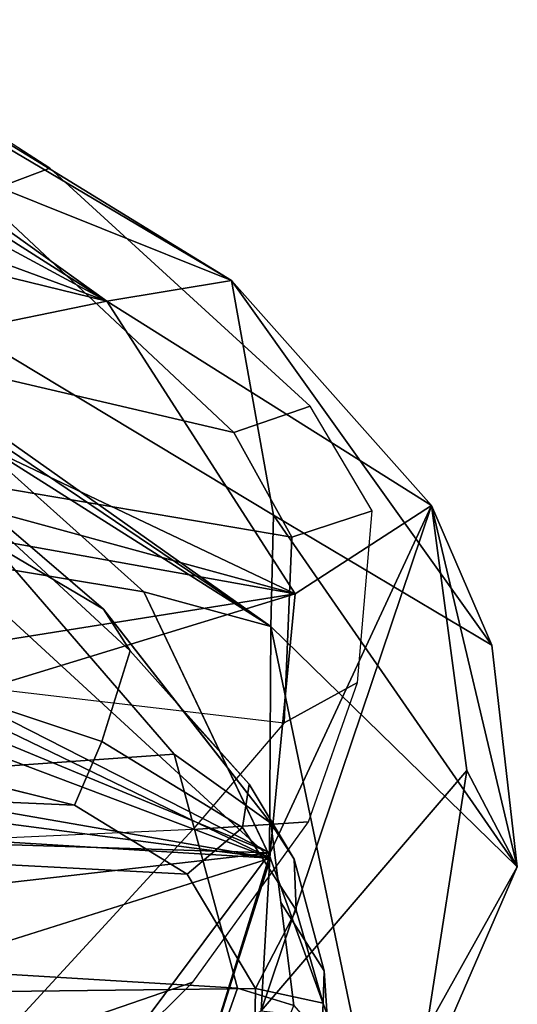
# Model space of a CAD drawing. Units: inches. Extents: x -27 to 183, y -6 to 68.
# Drawn here: x 40 to 41, y 15 to 16 of the extents above; entities that cross this region are included whole.
import ezdxf

# ---------------------------------------------------------------- set-up
doc = ezdxf.new("R2010")
doc.units = ezdxf.units.IN
doc.header["$MEASUREMENT"] = 0
for name, color, linetype in [('SEAT-BACK', 5, 'Continuous'), ('SEAT-BACKFABRIC', 5, 'Continuous'), ('SEAT-FRAME', 5, 'Continuous')]:
    doc.layers.add(name, color=color, linetype=linetype)

# ---------------------------------------------------------------- blocks, each defined once
blk = doc.blocks.new('1MIRRA2_ARMS_ADJLUMBAR_BFLY_0T')
at = {"layer": 'SEAT-BACK'}
for points in [[(-7.9419, -9.3513, 34.0657), (-7.9419, -9.3513, 34.0657), (-8.353, -10.111, 35.3613), (-7.3503, -8.5406, 31.7573)], [(-7.408, -8.7948, 31.9614), (-7.408, -8.7948, 31.9614), (-7.3503, -8.5406, 31.7573), (-8.353, -10.111, 35.3613)], [(-8.4684, -9.8379, 34.8145), (-8.4684, -9.8379, 34.8145), (-7.725, -8.6309, 31.8123), (-8.8079, -10.3401, 35.7145)], [(-8.8079, -10.3401, 35.7145), (-8.8079, -10.3401, 35.7145), (-7.725, -8.6309, 31.8123), (-7.7416, -8.8346, 31.8839)], [(-7.4138, -8.7496, 31.4863), (-7.4138, -8.7496, 31.4863), (-8.3237, -10.2851, 34.9693), (-7.7416, -8.8346, 31.8839)], [(-7.4138, -8.7496, 31.4863), (-7.4138, -8.7496, 31.4863), (-7.408, -8.7948, 31.9614), (-8.3237, -10.2851, 34.9693)], [(-8.353, -10.111, 35.3613), (-8.353, -10.111, 35.3613), (-8.3237, -10.2851, 34.9693), (-7.408, -8.7948, 31.9614)], [(-8.8079, -10.3401, 35.7145), (-8.8079, -10.3401, 35.7145), (-7.7416, -8.8346, 31.8839), (-8.6521, -10.3438, 35.2377)], [(-7.7416, -8.8346, 31.8839), (-7.7416, -8.8346, 31.8839), (-8.3237, -10.2851, 34.9693), (-8.6521, -10.3438, 35.2377)], [(-7.9419, -9.3513, 34.0657), (-7.9419, -9.3513, 34.0657), (-8.0177, -9.1997, 34.5281), (-8.353, -10.111, 35.3613)], [(-8.1885, -9.4398, 35.1263), (-8.1885, -9.4398, 35.1263), (-8.353, -10.111, 35.3613), (-8.0177, -9.1997, 34.5281)], [(-9.3698, -9.4144, 38.5796), (-9.3698, -9.4144, 38.5796), (-9.4978, -10.0609, 38.7663), (-9.1844, -9.8109, 38.0677)], [(-8.1885, -9.4398, 35.1263), (-8.1885, -9.4398, 35.1263), (-8.4388, -9.6939, 35.9346), (-8.353, -10.111, 35.3613)], [(-9.0653, -9.8305, 37.124), (-9.0653, -9.8305, 37.124), (-9.002, -9.5917, 36.9645), (-9.1319, -10.3396, 37.1202)], [(-9.1319, -10.3396, 37.1202), (-9.1319, -10.3396, 37.1202), (-9.002, -9.5917, 36.9645), (-8.8993, -9.7237, 36.581)], [(-8.4388, -9.6939, 35.9346), (-8.4388, -9.6939, 35.9346), (-8.6073, -9.8064, 36.4583), (-8.7622, -10.374, 36.7083)], [(-8.7622, -10.374, 36.7083), (-8.7622, -10.374, 36.7083), (-8.353, -10.111, 35.3613), (-8.4388, -9.6939, 35.9346)], [(-8.8497, -9.7567, 36.4142), (-8.8497, -9.7567, 36.4142), (-9.1319, -10.3396, 37.1202), (-8.8993, -9.7237, 36.581)], [(-9.1844, -9.8109, 38.0677), (-9.1844, -9.8109, 38.0677), (-9.1247, -10.3392, 37.7734), (-9.1062, -9.7505, 37.8834)], [(-9.1062, -9.7505, 37.8834), (-9.1062, -9.7505, 37.8834), (-9.1247, -10.3392, 37.7734), (-8.9234, -9.8539, 37.351)], [(-8.8497, -9.7567, 36.4142), (-8.8497, -9.7567, 36.4142), (-8.7133, -9.8842, 35.9345), (-9.1319, -10.3396, 37.1202)], [(-9.311, -9.7724, 37.8865), (-9.311, -9.7724, 37.8865), (-9.1319, -10.3396, 37.1202), (-9.505, -10.2219, 38.0243)], [(-9.3512, -9.8025, 37.9814), (-9.3512, -9.8025, 37.9814), (-9.311, -9.7724, 37.8865), (-9.505, -10.2219, 38.0243)], [(-9.1043, -9.8895, 37.2293), (-9.1043, -9.8895, 37.2293), (-9.1319, -10.3396, 37.1202), (-9.311, -9.7724, 37.8865)], [(-9.1247, -10.3392, 37.7734), (-9.1247, -10.3392, 37.7734), (-9.1844, -9.8109, 38.0677), (-9.4978, -10.0609, 38.7663)], [(-8.7622, -10.374, 36.7083), (-8.7622, -10.374, 36.7083), (-8.6616, -9.8122, 36.608), (-8.8449, -9.8559, 37.1507)], [(-8.6616, -9.8122, 36.608), (-8.6616, -9.8122, 36.608), (-8.7622, -10.374, 36.7083), (-8.6073, -9.8064, 36.4583)], [(-9.1319, -10.3396, 37.1202), (-9.1319, -10.3396, 37.1202), (-9.1043, -9.8895, 37.2293), (-9.0653, -9.8305, 37.124)], [(-8.4684, -9.8379, 34.8145), (-8.4684, -9.8379, 34.8145), (-8.8079, -10.3401, 35.7145), (-8.7595, -10.1626, 35.7573)], [(-8.4684, -9.8379, 34.8145), (-8.4684, -9.8379, 34.8145), (-8.7595, -10.1626, 35.7573), (-8.7133, -9.8842, 35.9345)], [(-8.9047, -9.9082, 37.2437), (-8.9047, -9.9082, 37.2437), (-8.9234, -9.8539, 37.351), (-9.1247, -10.3392, 37.7734)], [(-8.8449, -9.8559, 37.1507), (-8.8449, -9.8559, 37.1507), (-8.9047, -9.9082, 37.2437), (-8.7622, -10.374, 36.7083)], [(-9.1319, -10.3396, 37.1202), (-9.1319, -10.3396, 37.1202), (-8.7133, -9.8842, 35.9345), (-8.7595, -10.1626, 35.7573)], [(-8.9047, -9.9082, 37.2437), (-8.9047, -9.9082, 37.2437), (-9.1247, -10.3392, 37.7734), (-8.7622, -10.374, 36.7083)], [(-9.4978, -10.0609, 38.7663), (-9.4978, -10.0609, 38.7663), (-9.3456, -10.3268, 38.5108), (-9.1247, -10.3392, 37.7734)], [(-8.7622, -10.374, 36.7083), (-8.7622, -10.374, 36.7083), (-8.6385, -10.5648, 36.3942), (-8.353, -10.111, 35.3613)], [(-8.3237, -10.2851, 34.9693), (-8.3237, -10.2851, 34.9693), (-8.353, -10.111, 35.3613), (-8.6385, -10.5648, 36.3942)], [(-9.1288, -10.3385, 36.9048), (-9.1288, -10.3385, 36.9048), (-9.1319, -10.3396, 37.1202), (-8.7595, -10.1626, 35.7573)], [(-8.8079, -10.3401, 35.7145), (-8.8079, -10.3401, 35.7145), (-9.1288, -10.3385, 36.9048), (-8.7595, -10.1626, 35.7573)], [(-9.1288, -10.3385, 36.9048), (-9.1288, -10.3385, 36.9048), (-9.5718, -10.499, 38.0807), (-9.505, -10.2219, 38.0243)], [(-9.1319, -10.3396, 37.1202), (-9.1319, -10.3396, 37.1202), (-9.1288, -10.3385, 36.9048), (-9.505, -10.2219, 38.0243)], [(-8.6521, -10.3438, 35.2377), (-8.6521, -10.3438, 35.2377), (-8.3237, -10.2851, 34.9693), (-8.8341, -10.6491, 36.2536)], [(-8.8341, -10.6491, 36.2536), (-8.8341, -10.6491, 36.2536), (-8.3237, -10.2851, 34.9693), (-8.6385, -10.5648, 36.3942)], [(-9.0094, -10.6141, 37.4835), (-9.0094, -10.6141, 37.4835), (-9.3456, -10.3268, 38.5108), (-9.371, -10.5576, 38.2505)], [(-9.3456, -10.3268, 38.5108), (-9.3456, -10.3268, 38.5108), (-8.6385, -10.5648, 36.3942), (-9.1247, -10.3392, 37.7734)], [(-9.0094, -10.6141, 37.4835), (-9.0094, -10.6141, 37.4835), (-8.6385, -10.5648, 36.3942), (-9.3456, -10.3268, 38.5108)], [(-8.8079, -10.3401, 35.7145), (-8.8079, -10.3401, 35.7145), (-9.5718, -10.499, 38.0807), (-9.1288, -10.3385, 36.9048)], [(-9.5718, -10.499, 38.0807), (-9.5718, -10.499, 38.0807), (-8.8079, -10.3401, 35.7145), (-9.1439, -10.6848, 36.994)], [(-9.1439, -10.6848, 36.994), (-9.1439, -10.6848, 36.994), (-8.8079, -10.3401, 35.7145), (-8.6521, -10.3438, 35.2377)], [(-8.6385, -10.5648, 36.3942), (-8.6385, -10.5648, 36.3942), (-8.7622, -10.374, 36.7083), (-9.1247, -10.3392, 37.7734)], [(-9.1439, -10.6848, 36.994), (-9.1439, -10.6848, 36.994), (-8.6521, -10.3438, 35.2377), (-8.8341, -10.6491, 36.2536)], [(-9.371, -10.5576, 38.2505), (-9.371, -10.5576, 38.2505), (-9.5718, -10.499, 38.0807), (-9.1439, -10.6848, 36.994)], [(-9.1439, -10.6848, 36.994), (-9.1439, -10.6848, 36.994), (-9.0094, -10.6141, 37.4835), (-9.371, -10.5576, 38.2505)], [(-9.1439, -10.6848, 36.994), (-9.1439, -10.6848, 36.994), (-8.6385, -10.5648, 36.3942), (-9.0094, -10.6141, 37.4835)], [(-9.1439, -10.6848, 36.994), (-9.1439, -10.6848, 36.994), (-8.8341, -10.6491, 36.2536), (-8.6385, -10.5648, 36.3942)]]:
    blk.add_3dface(points, dxfattribs=at)
at = {"layer": 'SEAT-BACKFABRIC'}
for points in [[(-7.4978, -8.9955, 32.6982), (-7.5348, -8.8964, 32.7511), (-8.2036, -9.9335, 35.0267), (-8.1666, -10.0311, 34.9712)], [(-8.2036, -9.9335, 35.0267), (-8.1641, -9.4739, 35.2798), (-8.4056, -9.7274, 36.0409), (-8.5365, -10.2884, 36.1555)], [(-9.3098, -9.6286, 38.5568), (-9.4043, -9.9436, 38.6957), (-9.0917, -10.2313, 37.9313), (-9.108, -9.872, 38.0199)], [(-9.3054, -10.2312, 38.5654), (-9.4043, -9.9436, 38.6957), (-9.5892, -9.7045, 39.1244), (-9.5415, -9.9938, 39.132)], [(-8.5365, -10.2884, 36.1555), (-8.4056, -9.7274, 36.0409), (-8.5943, -9.8467, 36.6062), (-8.6827, -10.3696, 36.7362)], [(-8.9425, -10.3589, 37.359), (-8.6827, -10.3696, 36.7362), (-8.5943, -9.8467, 36.6062), (-8.8938, -9.9407, 37.4453)], [(-9.0917, -10.2313, 37.9313), (-9.108, -9.872, 38.0199), (-8.8938, -9.9407, 37.4453), (-8.9425, -10.3589, 37.359)], [(-9.081, -10.3929, 38.0051), (-9.0917, -10.2313, 37.9313), (-9.4043, -9.9436, 38.6957), (-9.3054, -10.2312, 38.5654)], [(-8.1666, -10.0311, 34.9712), (-8.2036, -9.9335, 35.0267), (-8.5365, -10.2884, 36.1555), (-8.4996, -10.3954, 36.1212)], [(-9.0917, -10.2313, 37.9313), (-9.081, -10.3929, 38.0051), (-8.8862, -10.4615, 37.3764), (-8.9425, -10.3589, 37.359)], [(-8.4996, -10.3954, 36.1212), (-8.5365, -10.2884, 36.1555), (-8.6827, -10.3696, 36.7362), (-8.6461, -10.4817, 36.7281)], [(-8.9425, -10.3589, 37.359), (-8.8862, -10.4615, 37.3764), (-8.6461, -10.4817, 36.7281), (-8.6827, -10.3696, 36.7362)]]:
    blk.add_3dface(points, dxfattribs=at)
at = {"layer": 'SEAT-FRAME'}
for points in [[(-9.0087, -8.9376, 35.857), (-8.9015, -8.8563, 35.5047), (-8.9569, -9.6612, 34.7436), (-9.0579, -10.0656, 35.6136)], [(-9.0087, -8.9376, 35.857), (-9.0579, -10.0656, 35.6136), (-9.1545, -10.2232, 36.1251), (-9.0899, -8.9992, 36.1238)], [(-9.0899, -8.9992, 36.1238), (-9.1545, -10.2232, 36.1251), (-9.3141, -10.3189, 36.6875), (-9.3286, -9.1044, 36.9193)], [(-9.4964, -9.1176, 37.4546), (-9.3286, -9.1044, 36.9193), (-9.3141, -10.3189, 36.6875), (-9.6022, -10.3141, 37.5352)], [(-9.0264, -9.6412, 36.4998), (-8.9865, -10.205, 36.2371), (-8.6908, -9.9492, 35.3554), (-8.7708, -9.4638, 35.6576)], [(-9.4327, -9.6315, 37.7744), (-9.5632, -10.2055, 38.0274), (-9.3137, -10.2938, 37.3031), (-9.2777, -9.6989, 37.3594)], [(-9.0264, -9.6412, 36.4998), (-9.2777, -9.6989, 37.3594), (-9.3137, -10.2938, 37.3031), (-8.9865, -10.205, 36.2371)], [(-8.9687, -10.1041, 35.467), (-9.0579, -10.0656, 35.6136), (-9.0074, -9.8634, 35.1786), (-8.9225, -9.9657, 35.125)], [(-8.6361, -9.9344, 35.0846), (-8.7837, -10.1064, 35.549), (-8.842, -10.1436, 35.5188), (-8.681, -9.9695, 35.0366)], [(-8.6908, -9.9492, 35.3554), (-8.7837, -10.1064, 35.549), (-8.6361, -9.9344, 35.0846), (-8.6908, -9.9492, 35.3554)], [(-8.6908, -9.9492, 35.3554), (-8.9865, -10.205, 36.2371), (-9.083, -10.3402, 36.5274), (-8.7837, -10.1064, 35.549)], [(-8.842, -10.1436, 35.5188), (-8.9687, -10.1041, 35.467), (-8.9225, -9.9657, 35.125), (-8.681, -9.9695, 35.0366)], [(-8.9687, -10.1041, 35.467), (-9.0891, -10.3004, 36.1211), (-9.1545, -10.2232, 36.1251), (-9.0579, -10.0656, 35.6136)], [(-8.842, -10.1436, 35.5188), (-9.0282, -10.3099, 36.1363), (-9.0891, -10.3004, 36.1211), (-8.9687, -10.1041, 35.467)], [(-8.9283, -10.2194, 36.0217), (-9.0282, -10.3099, 36.1363), (-8.842, -10.1436, 35.5188), (-8.7837, -10.1064, 35.549)], [(-9.3137, -10.2938, 37.3031), (-9.3381, -10.3722, 37.3373), (-9.083, -10.3402, 36.5274), (-8.9865, -10.205, 36.2371)], [(-9.3137, -10.2938, 37.3031), (-9.5632, -10.2055, 38.0274), (-9.5624, -10.2827, 37.9932), (-9.3381, -10.3722, 37.3373)], [(-9.2045, -10.3758, 36.5255), (-9.3141, -10.3189, 36.6875), (-9.1545, -10.2232, 36.1251), (-9.0891, -10.3004, 36.1211)], [(-8.9283, -10.2194, 36.0217), (-9.083, -10.3402, 36.5274), (-9.1331, -10.373, 36.5204), (-9.0282, -10.3099, 36.1363)], [(-9.1331, -10.373, 36.5204), (-9.2045, -10.3758, 36.5255), (-9.0891, -10.3004, 36.1211), (-9.0282, -10.3099, 36.1363)], [(-9.4852, -10.4065, 37.3249), (-9.6022, -10.3141, 37.5352), (-9.3141, -10.3189, 36.6875), (-9.3347, -10.4133, 36.9361)], [(-9.2045, -10.3758, 36.5255), (-9.3347, -10.4133, 36.9361), (-9.3141, -10.3189, 36.6875)], [(-9.1938, -10.3541, 36.879), (-9.2896, -10.4148, 37.0116), (-9.1331, -10.373, 36.5204), (-9.083, -10.3402, 36.5274)], [(-9.1938, -10.3541, 36.879), (-9.3381, -10.3722, 37.3373), (-9.3947, -10.4217, 37.3179), (-9.2896, -10.4148, 37.0116)], [(-9.1331, -10.373, 36.5204), (-9.2896, -10.4148, 37.0116), (-9.3347, -10.4133, 36.9361), (-9.2045, -10.3758, 36.5255)], [(-9.3947, -10.4217, 37.3179), (-9.4852, -10.4065, 37.3249), (-9.3347, -10.4133, 36.9361), (-9.2896, -10.4148, 37.0116)]]:
    blk.add_3dface(points, dxfattribs=at)

msp = doc.modelspace()

# ---------------------------------------------------------------- block references
at = {"rotation": 90}
msp.add_blockref('1MIRRA2_ARMS_ADJLUMBAR_BFLY_0T', (30.1195, 23.9891), dxfattribs=at)

doc.saveas('drawing.dxf')
